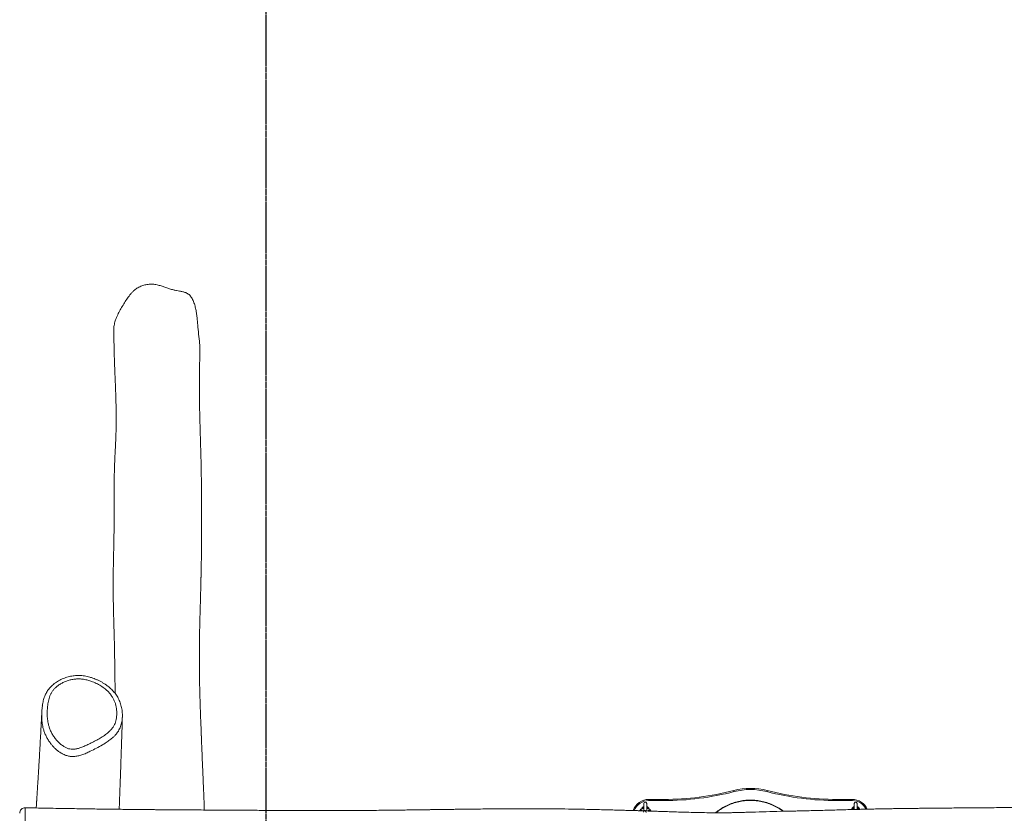
# Model space of a CAD drawing. Units: millimetres. Extents: x -3557 to 3993, y -3983 to 4267.
# Drawn here: x -3557 to -1778, y 217 to 1650 of the extents above; entities that cross this region are included whole.
import ezdxf

# ---------------------------------------------------------------- set-up
doc = ezdxf.new("R2010")
doc.units = ezdxf.units.MM
doc.linetypes.add('HIDDEN', pattern=[1.905, 1.27, -0.635])
doc.layers.add('OPVANGZONE', color=7, linetype='HIDDEN')

msp = doc.modelspace()

# ---------------------------------------------------------------- linework, layer by layer
at = {"color": 7, "linetype": 'Continuous', "lineweight": 18}
for p, q in [((-2429.2, 234.3), (-2429.2, 221.3)), ((-2424.2, 221), (-2424.2, 234.3)), ((-2420.3, 239.8), (-2420.3, 241.8)), ((-2420.3, 241.8), (-2392.9, 241.8)), ((-2392.9, 239.8), (-2420.3, 239.8)), ((-2392.9, 239.8), (-2392.9, 241.8)), ((-2080.5, 239.8), (-2080.5, 241.8)), ((-2080.5, 241.8), (-2053, 241.8)), ((-2053, 239.8), (-2080.5, 239.8)), ((-2053, 239.8), (-2053, 241.8)), ((-2049.2, 234.3), (-2049.2, 223.7)), ((-2044.2, 223.8), (-2044.2, 234.3)), ((-3546.5, 226.8), (-3546.5, 226.8))]:
    msp.add_line(p, q, dxfattribs=at)
at = {"color": 7, "linetype": 'Continuous', "lineweight": 18, "flags": 128}
for points in [[(-2266.4, 256), (-2266.5, 256.4), (-2266.6, 256.8), (-2266.7, 257.1), (-2266.8, 257.4), (-2266.8, 257.6), (-2266.9, 257.8), (-2266.9, 257.9), (-2266.9, 258)], [(-2206.9, 256), (-2206.9, 256.4), (-2206.8, 256.8), (-2206.7, 257.1), (-2206.6, 257.4), (-2206.5, 257.6), (-2206.5, 257.8), (-2206.5, 257.9), (-2206.4, 258)]]:
    msp.add_lwpolyline(points, dxfattribs=at)
at = {"color": 7, "linetype": 'Continuous', "lineweight": 18}
for centre, radius, start, end in [((-2392.9, 741.8), 500, 270, 284.5926), ((-2392.9, 741.8), 502, 270, 284.5926), ((-2236.7, 141.8), 120, 75.4074, 104.5926), ((-2236.7, 141.8), 118, 75.4074, 104.5926), ((-2080.5, 741.8), 502, 255.4074, 270), ((-2080.5, 741.8), 500, 255.4074, 270), ((-2420.3, 211.8), 30, 90, 160.6753), ((-2426.7, 234.3), 2.5, 0, 180), ((-2053, 211.8), 30, 24.5258, 90), ((-2046.7, 234.3), 2.5, 0, 180), ((-3546.7, 216.8), 10, 88.803, 180.0042), ((-2426.7, 221.8), 7.5, 108.7976, 159.2989), ((-2426.7, 221.8), 7, 110.9248, 154.931), ((-2426.7, 221.8), 7.5, 21.3005, 71.2024), ((-2426.7, 221.8), 7, 26.2417, 69.0752), ((-2046.7, 221.8), 7.5, 108.7976, 159.4177), ((-2046.7, 221.8), 7, 110.9248, 154.7749), ((-2046.7, 221.8), 7.5, 21.3129, 71.2024), ((-2046.7, 221.8), 7, 25.9459, 69.0752)]:
    msp.add_arc(centre, radius, start, end, dxfattribs=at)
at = {"color": 8, "linetype": 'Continuous', "lineweight": 18}
for centre, radius, start, end in [((-2420.3, 211.8), 28, 90, 159.3888), ((-2053, 211.8), 28, 26.3328, 90), ((-2434.4, 220), 2.59, 28.6442, 148.1686), ((-2427.7, 218.5), 2.51, 358.8996, 171.0827), ((-2419.4, 220), 2.55, 15.9642, 160.6304)]:
    msp.add_arc(centre, radius, start, end, dxfattribs=at)
at = {"color": 7, "linetype": 'Continuous', "lineweight": 18}
for points, knots in [([(-3382.7, 1110.4), (-3381.4, 1113.4), (-3378.8, 1119.5), (-3373.9, 1128.2), (-3368.8, 1136.8), (-3363.6, 1145.2), (-3358.8, 1151.9), (-3354.6, 1156.9), (-3350.4, 1161), (-3346, 1164.5), (-3341.5, 1167.1), (-3336.8, 1169.4), (-3330.6, 1171.4), (-3324.1, 1172.4), (-3318.7, 1172.6), (-3314.6, 1172.4), (-3310.5, 1171.8), (-3305.4, 1170.7), (-3299.5, 1168.9), (-3292.7, 1166.6), (-3286, 1164.2), (-3279.6, 1162.3), (-3273.5, 1161), (-3267.8, 1160.1), (-3262.2, 1159.1), (-3257.4, 1157.7), (-3253.6, 1155.8), (-3250.7, 1153.8), (-3248.3, 1151.2), (-3246.2, 1148.1), (-3244.3, 1144.7), (-3242.1, 1139.7), (-3239.8, 1133.1), (-3238, 1124.8), (-3236.7, 1116.4), (-3235.9, 1107.9), (-3235, 1096.5), (-3233.5, 1082.3), (-3232, 1068.5), (-3231.1, 1058.2), (-3231.2, 1053.7), (-3231.2, 1051.7)], [0, 0, 0, 0, 0.036524, 0.073091, 0.11003, 0.146959, 0.182789, 0.200951, 0.219107, 0.24754, 0.262185, 0.276831, 0.305272, 0.334449, 0.349451, 0.364451, 0.379887, 0.395329, 0.42174, 0.44817, 0.474599, 0.501011, 0.522103, 0.543212, 0.564342, 0.585398, 0.598176, 0.6113, 0.624094, 0.637181, 0.652198, 0.667226, 0.697889, 0.729224, 0.760627, 0.792107, 0.823547, 0.88665, 0.949758, 0.977985, 1, 1, 1, 1]), ([(-3386.6, 1090.6), (-3386.6, 1091.7), (-3386.6, 1094.3), (-3386.1, 1098.2), (-3385.1, 1103.7), (-3383.6, 1107.7), (-3382.7, 1110.4)], [0, 0, 0, 0, 0.169907, 0.374832, 0.579783, 1, 1, 1, 1]), ([(-3386.7, 1090.6), (-3386.7, 1090.3), (-3386.6, 1088.1), (-3386.6, 1083.9), (-3386.5, 1077.9), (-3386.5, 1071.5), (-3386.3, 1065), (-3386.2, 1058.6), (-3386.1, 1052.5), (-3385.9, 1046.7), (-3385.8, 1041.6), (-3385.6, 1037), (-3385.5, 1032.9), (-3385.3, 1029.1), (-3385.2, 1025.4), (-3385.1, 1022), (-3384.9, 1018.5), (-3384.8, 1014.9), (-3384.6, 1010.9), (-3384.5, 1006.6), (-3384.3, 1002.2), (-3384.1, 997.5), (-3383.9, 992.4), (-3383.7, 987), (-3383.5, 981.6), (-3383.3, 976.4), (-3383.2, 971.9), (-3383, 968.3), (-3382.9, 965.4), (-3382.9, 962.5), (-3382.8, 959.4), (-3382.7, 956), (-3382.6, 951.9), (-3382.5, 947.2), (-3382.4, 942.1), (-3382.3, 937.3), (-3382.3, 932.7), (-3382.3, 928.3), (-3382.3, 924), (-3382.3, 920.4), (-3382.4, 917.5), (-3382.4, 915.2), (-3382.5, 912.9), (-3382.5, 910.4), (-3382.6, 907.9), (-3382.7, 905.4), (-3382.8, 902.8), (-3382.8, 900.3), (-3382.9, 898.1), (-3383, 896), (-3383.1, 893.8), (-3383.2, 891.4), (-3383.3, 888.8), (-3383.5, 886.2), (-3383.6, 883.7), (-3383.7, 881.1), (-3383.8, 878.1), (-3384, 874.7), (-3384.2, 871.2), (-3384.4, 867.4), (-3384.6, 863.3), (-3384.8, 858.8), (-3385, 854), (-3385.2, 849), (-3385.3, 843.7), (-3385.5, 838.2), (-3385.7, 832.6), (-3385.8, 827.1), (-3385.9, 821.9), (-3386, 817.3), (-3386, 813), (-3386.1, 809.1), (-3386.1, 805.3), (-3386.1, 801.4), (-3386.2, 797.4), (-3386.2, 794.3), (-3386.2, 791.8), (-3386.2, 789.8), (-3386.2, 787.5), (-3386.2, 784.8), (-3386.2, 781.7), (-3386.2, 778.1), (-3386.2, 774.5), (-3386.2, 771.1), (-3386.2, 768.2), (-3386.2, 765.4), (-3386.2, 762.5), (-3386.2, 759.4), (-3386.2, 756), (-3386.2, 752.5), (-3386.2, 748.9), (-3386.2, 745.4), (-3386.2, 741.6), (-3386.2, 737.7), (-3386.2, 733.8), (-3386.3, 730.1), (-3386.3, 726.4), (-3386.3, 722.9), (-3386.4, 719.4), (-3386.4, 715.8), (-3386.5, 712.4), (-3386.5, 709.3), (-3386.6, 706.6), (-3386.6, 704.1), (-3386.6, 702), (-3386.7, 700), (-3386.7, 697.8), (-3386.8, 694.9), (-3386.9, 691.3), (-3387, 687.2), (-3387, 683.2), (-3387.1, 679.4), (-3387.2, 675.8), (-3387.3, 672.9), (-3387.3, 670.6), (-3387.4, 668.7), (-3387.4, 666.7), (-3387.5, 664.4), (-3387.5, 661.9), (-3387.6, 659), (-3387.6, 656), (-3387.7, 653), (-3387.7, 650.2), (-3387.7, 647.9), (-3387.7, 645.9), (-3387.8, 644.1), (-3387.8, 642.2), (-3387.8, 639.9), (-3387.8, 637.1), (-3387.8, 633.9), (-3387.8, 630.6), (-3387.8, 626.9), (-3387.8, 623.1), (-3387.8, 619.3), (-3387.8, 615.5), (-3387.7, 611.8), (-3387.7, 608.3), (-3387.6, 604.6), (-3387.6, 600.8), (-3387.5, 596.8), (-3387.4, 593.1), (-3387.4, 589.5), (-3387.3, 585.9), (-3387.2, 582.1), (-3387.1, 578.1), (-3387, 574.1), (-3386.9, 570.2), (-3386.8, 566.7), (-3386.7, 563.4), (-3386.6, 560.1), (-3386.5, 556.6), (-3386.4, 552.8), (-3386.3, 549.1), (-3386.2, 545.5), (-3386.1, 542.4), (-3386, 539.4), (-3386, 536.8), (-3385.9, 534.6), (-3385.9, 532.4), (-3385.8, 530.1), (-3385.7, 527.6), (-3385.7, 524.8), (-3385.6, 522), (-3385.6, 519.3), (-3385.5, 516.4), (-3385.4, 513.3), (-3385.4, 509.9), (-3385.3, 506.8), (-3385.2, 503.9), (-3385.2, 501.1), (-3385.2, 498.3), (-3385.1, 495.2), (-3385, 491.5), (-3385, 487.1), (-3384.9, 482.1), (-3384.8, 476.9), (-3384.8, 471.8), (-3384.7, 467.5), (-3384.7, 464), (-3384.6, 461.4), (-3384.6, 459.1), (-3384.6, 457), (-3384.6, 454.7), (-3384.5, 452.1), (-3384.5, 449.3), (-3384.5, 446.4), (-3384.4, 443.4), (-3384.4, 440.5), (-3384.3, 437.4), (-3384.3, 435), (-3384.3, 433.6), (-3384.3, 433.2)], [0, 0, 0, 0, 0.001257, 0.010226, 0.019631, 0.029308, 0.039497, 0.049128, 0.058201, 0.066716, 0.074673, 0.080877, 0.086717, 0.092264, 0.097526, 0.102502, 0.107372, 0.112567, 0.118427, 0.124894, 0.131391, 0.137771, 0.145721, 0.1536, 0.161491, 0.169293, 0.176672, 0.18123, 0.185491, 0.189671, 0.194373, 0.199628, 0.205076, 0.21335, 0.221514, 0.229183, 0.236545, 0.24469, 0.251183, 0.259193, 0.26315, 0.267096, 0.271418, 0.275916, 0.280534, 0.285237, 0.290077, 0.294678, 0.298899, 0.302661, 0.3063, 0.310554, 0.315397, 0.320089, 0.324349, 0.328227, 0.33385, 0.339344, 0.345044, 0.35104, 0.357433, 0.364227, 0.37152, 0.379451, 0.387098, 0.395258, 0.403906, 0.412288, 0.420046, 0.427059, 0.433471, 0.439282, 0.444492, 0.450807, 0.456697, 0.462163, 0.46468, 0.467615, 0.471023, 0.474905, 0.47915, 0.484954, 0.490261, 0.495117, 0.499635, 0.503177, 0.507201, 0.511722, 0.516522, 0.521826, 0.526637, 0.531444, 0.53673, 0.542275, 0.547584, 0.552646, 0.557559, 0.562351, 0.567026, 0.571645, 0.576732, 0.580488, 0.584286, 0.587614, 0.590453, 0.592914, 0.595771, 0.599174, 0.604839, 0.610498, 0.616089, 0.621444, 0.626539, 0.631067, 0.633695, 0.636146, 0.638989, 0.642273, 0.645999, 0.650167, 0.654561, 0.659163, 0.663151, 0.666524, 0.669281, 0.67162, 0.674281, 0.677918, 0.682099, 0.686822, 0.692089, 0.697448, 0.703273, 0.709197, 0.714883, 0.720332, 0.725543, 0.730516, 0.736966, 0.742967, 0.748518, 0.753809, 0.759433, 0.765307, 0.771432, 0.77778, 0.78382, 0.789343, 0.794369, 0.799462, 0.805056, 0.811101, 0.817507, 0.822793, 0.827996, 0.832711, 0.836936, 0.840446, 0.843807, 0.847429, 0.851593, 0.856177, 0.860704, 0.865125, 0.869445, 0.87502, 0.880494, 0.885574, 0.890103, 0.894532, 0.899043, 0.903823, 0.909176, 0.916644, 0.924577, 0.932862, 0.940879, 0.948482, 0.952978, 0.956998, 0.960498, 0.963588, 0.967026, 0.97096, 0.97538, 0.980071, 0.984428, 0.988919, 0.993547, 0.998311, 1, 1, 1, 1]), ([(-3223.1, 222.7), (-3223.2, 225), (-3223.4, 230.5), (-3223.7, 239.2), (-3224.2, 249.2), (-3224.5, 258.2), (-3224.9, 266.1), (-3225.1, 272.8), (-3225.4, 279.4), (-3225.7, 285.7), (-3225.9, 292.2), (-3226.2, 298.9), (-3226.5, 305.7), (-3226.8, 312), (-3227, 318), (-3227.2, 323.5), (-3227.4, 328.6), (-3227.6, 333.2), (-3227.8, 337.4), (-3228, 341.3), (-3228.1, 344.7), (-3228.2, 347.7), (-3228.3, 350.3), (-3228.4, 352.5), (-3228.5, 354.1), (-3228.5, 355.1), (-3228.5, 355.8), (-3228.6, 356.5), (-3228.6, 357.4), (-3228.7, 358.7), (-3228.7, 360.3), (-3228.8, 362.2), (-3228.9, 364.4), (-3229, 367), (-3229.1, 369.7), (-3229.2, 373.4), (-3229.4, 377.9), (-3229.6, 383.1), (-3229.8, 388.1), (-3230, 393.2), (-3230.1, 398.1), (-3230.3, 402.9), (-3230.5, 407.6), (-3230.6, 411.8), (-3230.7, 415.5), (-3230.8, 418.7), (-3230.9, 421.6), (-3231, 424.1), (-3231.1, 426.2), (-3231.1, 428.1), (-3231.2, 430.2), (-3231.2, 432.9), (-3231.3, 436.3), (-3231.4, 440.5), (-3231.6, 444.9), (-3231.7, 449.6), (-3231.8, 454.4), (-3231.9, 459.4), (-3231.9, 464.5), (-3232, 469.6), (-3232.1, 474.5), (-3232.1, 479.2), (-3232.2, 483.5), (-3232.2, 487.7), (-3232.2, 491.7), (-3232.2, 495.8), (-3232.2, 500), (-3232.2, 504.6), (-3232.2, 509), (-3232.1, 513), (-3232.1, 516.4), (-3232.1, 519.4), (-3232.1, 522.2), (-3232, 524.9), (-3232, 527.6), (-3231.9, 530.4), (-3231.9, 533.4), (-3231.8, 536.6), (-3231.8, 539.9), (-3231.7, 543.4), (-3231.6, 547), (-3231.6, 551), (-3231.5, 555.1), (-3231.4, 559.5), (-3231.3, 563.9), (-3231.1, 568.4), (-3231, 573.1), (-3230.9, 578.2), (-3230.7, 583.5), (-3230.6, 588.6), (-3230.5, 593.5), (-3230.3, 598.1), (-3230.2, 602.4), (-3230.1, 606.5), (-3230, 610.5), (-3229.9, 614), (-3229.8, 617.1), (-3229.7, 619.8), (-3229.7, 622.9), (-3229.6, 625.8), (-3229.5, 628.4), (-3229.5, 630.6), (-3229.4, 632.8), (-3229.3, 635.2), (-3229.3, 637.4), (-3229.2, 639.6), (-3229.2, 641.5), (-3229.2, 643.1), (-3229.1, 644.3), (-3229.1, 645.4), (-3229.1, 646.6), (-3229.1, 648.2), (-3229, 650.1), (-3229, 652.6), (-3228.9, 655.7), (-3228.8, 659.5), (-3228.7, 663.6), (-3228.7, 667.7), (-3228.6, 672.1), (-3228.5, 676.4), (-3228.5, 680.7), (-3228.4, 684.2), (-3228.4, 687), (-3228.4, 689.1), (-3228.3, 691.1), (-3228.3, 693), (-3228.3, 695.1), (-3228.3, 697.2), (-3228.2, 700.1), (-3228.2, 703.6), (-3228.2, 707.8), (-3228.1, 712.5), (-3228.1, 717.5), (-3228.1, 722.8), (-3228.1, 728.5), (-3228, 734.5), (-3228, 746.7), (-3228, 764.8), (-3228.1, 783.1), (-3228.2, 795.5), (-3228.3, 802.5), (-3228.4, 809.4), (-3228.5, 816.2), (-3228.6, 822.4), (-3228.6, 827.9), (-3228.7, 832.8), (-3228.8, 837.3), (-3228.9, 841.3), (-3229, 844.8), (-3229, 847.9), (-3229.1, 850.7), (-3229.1, 853.2), (-3229.2, 856), (-3229.3, 859.1), (-3229.4, 862.8), (-3229.5, 866.8), (-3229.6, 871.1), (-3229.7, 875.7), (-3229.9, 880.5), (-3230, 885.7), (-3230.2, 891.1), (-3230.3, 896.6), (-3230.5, 902.3), (-3230.7, 908), (-3230.9, 914.9), (-3231.1, 923), (-3231.3, 932.5), (-3231.5, 940.3), (-3231.7, 946.5), (-3231.7, 950.8), (-3231.8, 955.2), (-3231.9, 959.6), (-3232, 963.7), (-3232, 967.6), (-3232, 971.2), (-3232.1, 974.5), (-3232.1, 977.4), (-3232.1, 980), (-3232.1, 982.1), (-3232.1, 984.2), (-3232.1, 986.1), (-3232.1, 988.2), (-3232.1, 990.4), (-3232.1, 992.8), (-3232.1, 995.2), (-3232.1, 997.7), (-3232.1, 1000.3), (-3232, 1003.2), (-3232, 1006.4), (-3232, 1010), (-3231.9, 1013.9), (-3231.9, 1018.3), (-3231.8, 1023), (-3231.7, 1028.6), (-3231.5, 1035), (-3231.4, 1042.4), (-3231.2, 1048), (-3231.1, 1051.2), (-3231.1, 1051.7)], [0, 0, 0, 0, 0.008003, 0.019109, 0.030751, 0.042928, 0.050856, 0.058917, 0.066722, 0.07422, 0.081409, 0.090132, 0.098354, 0.106075, 0.113295, 0.120014, 0.126233, 0.13195, 0.137167, 0.141883, 0.146097, 0.149811, 0.153024, 0.155737, 0.157948, 0.158888, 0.159697, 0.160406, 0.161444, 0.162943, 0.164902, 0.167171, 0.16985, 0.172939, 0.176414, 0.179964, 0.186323, 0.192606, 0.198812, 0.204942, 0.210996, 0.216973, 0.222812, 0.228219, 0.232587, 0.236589, 0.240225, 0.243496, 0.24581, 0.248089, 0.250632, 0.253443, 0.258212, 0.263431, 0.268988, 0.274884, 0.281093, 0.287189, 0.294038, 0.300524, 0.30674, 0.31301, 0.318336, 0.32369, 0.328963, 0.334146, 0.339453, 0.34532, 0.351719, 0.356519, 0.360857, 0.364732, 0.368254, 0.371722, 0.375152, 0.378546, 0.382543, 0.386633, 0.390814, 0.395092, 0.399691, 0.40472, 0.409856, 0.415366, 0.420926, 0.426362, 0.431673, 0.438246, 0.444586, 0.450692, 0.456515, 0.461891, 0.466725, 0.471359, 0.475973, 0.480568, 0.483204, 0.486244, 0.489732, 0.493668, 0.495908, 0.498271, 0.500757, 0.503366, 0.505923, 0.508143, 0.510359, 0.512085, 0.513321, 0.514304, 0.515468, 0.517281, 0.519423, 0.521893, 0.525403, 0.529416, 0.533927, 0.538449, 0.542646, 0.547648, 0.552092, 0.555977, 0.558572, 0.56084, 0.562796, 0.564774, 0.566904, 0.569184, 0.571617, 0.575721, 0.580195, 0.585039, 0.590253, 0.595837, 0.601791, 0.608111, 0.61455, 0.639989, 0.664909, 0.672633, 0.680305, 0.687926, 0.695495, 0.702831, 0.708996, 0.71469, 0.719914, 0.724667, 0.728949, 0.732697, 0.735992, 0.738923, 0.742073, 0.746242, 0.750868, 0.755951, 0.761491, 0.767487, 0.773941, 0.780852, 0.788221, 0.795879, 0.803701, 0.811686, 0.819835, 0.832968, 0.846503, 0.860439, 0.86652, 0.872675, 0.878902, 0.885148, 0.891029, 0.896376, 0.901297, 0.905793, 0.909863, 0.913138, 0.916074, 0.918672, 0.921196, 0.92391, 0.926815, 0.929911, 0.933197, 0.936303, 0.939562, 0.943125, 0.947128, 0.951571, 0.956361, 0.961576, 0.967215, 0.973279, 0.981052, 0.989427, 0.998406, 1, 1, 1, 1]), ([(-3371.2, 391.5), (-3371.2, 391.5), (-3371.1, 393), (-3371.2, 396.1), (-3371.5, 400.7), (-3372.2, 405.4), (-3373.1, 409.9), (-3374.4, 414.4), (-3375.9, 418.6), (-3377.6, 422.6), (-3379.6, 426.4), (-3381.9, 430.1), (-3384.5, 433.6), (-3387.3, 437), (-3390.4, 440.3), (-3393.8, 443.5), (-3397.5, 446.5), (-3401.5, 449.4), (-3405.7, 452.1), (-3410.2, 454.7), (-3415, 457.1), (-3419.9, 459.2), (-3424.8, 461.1), (-3429.7, 462.7), (-3434.8, 464), (-3439.7, 464.9), (-3444.5, 465.5), (-3449.1, 465.8), (-3453.5, 465.7), (-3458, 465.4), (-3462.5, 464.8), (-3466.9, 463.9), (-3471.3, 462.7), (-3475.7, 461.2), (-3480, 459.5), (-3484.2, 457.4), (-3488.4, 455.1), (-3492.3, 452.5), (-3495.9, 449.7), (-3499.1, 446.9), (-3501.8, 444.1), (-3504.2, 441.3), (-3506.3, 438.3), (-3508.3, 435.1), (-3510, 431.7), (-3511.6, 428.1), (-3512.9, 424.2), (-3514.1, 420.1), (-3514.9, 415.8), (-3515.5, 412.5), (-3515.7, 410.7), (-3515.8, 410.3)], [0, 0, 0, 0, 0.000434, 0.021768, 0.044261, 0.066873, 0.089296, 0.111476, 0.133378, 0.152784, 0.173675, 0.193703, 0.214113, 0.234924, 0.256153, 0.277801, 0.299678, 0.322271, 0.345821, 0.369772, 0.394285, 0.419551, 0.442351, 0.466631, 0.490153, 0.51299, 0.535257, 0.554717, 0.575679, 0.595682, 0.615926, 0.636421, 0.657171, 0.678171, 0.699301, 0.72101, 0.743022, 0.764577, 0.78563, 0.806179, 0.823908, 0.840413, 0.857551, 0.875115, 0.893226, 0.911994, 0.931521, 0.951889, 0.972726, 0.994684, 1, 1, 1, 1]), ([(-3504.8, 377.5), (-3504.3, 375.7), (-3503.3, 371.7), (-3500.9, 365.6), (-3497.6, 359.3), (-3494.4, 354.5), (-3491.1, 350.1), (-3487.8, 346.3), (-3483.4, 342), (-3478.6, 338.4), (-3473.6, 335.5), (-3468.8, 333.5), (-3464, 332.5), (-3459.1, 332.3), (-3453.6, 333.1), (-3447.3, 334.9), (-3440.7, 337.5), (-3433.3, 341), (-3425.5, 344.8), (-3417.3, 349.1), (-3409.3, 353.7), (-3401.7, 358.8), (-3395.6, 363.7), (-3391.1, 368.4), (-3387.9, 372.5), (-3385.3, 376.9), (-3383.5, 381.6), (-3382.2, 386.5), (-3381.4, 391.8), (-3381.1, 397.5), (-3381.4, 403.6), (-3382.4, 409.5), (-3383.8, 415), (-3385.8, 420.2), (-3388.3, 425.5), (-3391.7, 430.6), (-3395.8, 435.5), (-3401.2, 440.6), (-3408, 445.7), (-3416.2, 450.5), (-3424.2, 454.2), (-3432, 456.8), (-3439.3, 458.6), (-3446.6, 459.5), (-3453.8, 459.6), (-3460.7, 458.9), (-3467.4, 457.3), (-3474, 455.1), (-3480.1, 452.2), (-3485.5, 448.9), (-3490.1, 445.4), (-3494, 441.8), (-3497.3, 437.8), (-3500, 433.5), (-3502.1, 428.9), (-3504.2, 422.6), (-3505.8, 414.7), (-3506.9, 405.2), (-3507.1, 395.8), (-3506.6, 386.5), (-3505.4, 380.5), (-3504.8, 377.5)], [0, 0, 0, 0, 0.0142368, 0.0325069, 0.0508239, 0.0690985, 0.077085, 0.0925113, 0.1079647, 0.1233601, 0.137189, 0.1509869, 0.1616235, 0.1722599, 0.1868995, 0.2015827, 0.2202241, 0.2388831, 0.2617133, 0.2846365, 0.3075043, 0.3302486, 0.3529282, 0.3661198, 0.3793459, 0.3925068, 0.4055539, 0.4186519, 0.4317244, 0.4477441, 0.4638054, 0.4798313, 0.494233, 0.5086618, 0.5230503, 0.5392697, 0.5555494, 0.5717876, 0.5952365, 0.6187841, 0.6422676, 0.6605348, 0.6788445, 0.6970863, 0.7138935, 0.7307713, 0.747584, 0.7643899, 0.7812493, 0.7980544, 0.8112282, 0.8244311, 0.8375777, 0.8506649, 0.8638111, 0.8769301, 0.9018821, 0.9269089, 0.9519093, 0.9759625, 1, 1, 1, 1]), ([(-3516.8, 389), (-3516.8, 390), (-3517.1, 393.5), (-3516.8, 399.6), (-3516.4, 405.7), (-3515.9, 409.2), (-3515.7, 410.1)], [0, 0, 0, 0, 0.132997, 0.49684, 0.860752, 1, 1, 1, 1]), ([(-3516.8, 398.6), (-3516.9, 396.5), (-3517.1, 392.4), (-3517.4, 386.5), (-3517.7, 381.1), (-3517.9, 376.4), (-3518.1, 372.5), (-3518.3, 369.2), (-3518.5, 366.2), (-3518.6, 363.2), (-3518.8, 359.3), (-3519.1, 354.5), (-3519.4, 348.8), (-3519.7, 343.7), (-3520, 338.3), (-3520.3, 332.5), (-3520.7, 326.3), (-3521, 320.2), (-3521.4, 314.2), (-3521.7, 307.7), (-3522.2, 300.7), (-3522.6, 293), (-3523.1, 285.2), (-3523.6, 277.3), (-3524, 270.4), (-3524.4, 264.4), (-3524.7, 259.4), (-3525, 254.8), (-3525.2, 251.3), (-3525.4, 248.7), (-3525.5, 247), (-3525.6, 245.3), (-3525.7, 243.7), (-3525.8, 242.1), (-3525.9, 240.6), (-3525.9, 240.1), (-3525.9, 240.5), (-3525.9, 240.5), (-3526, 239.4), (-3526.1, 237.8), (-3526.2, 235.8), (-3526.4, 233.1), (-3526.6, 230), (-3526.8, 227.6), (-3526.8, 226.4)], [0, 0, 0, 0, 0.032978, 0.064554, 0.093452, 0.119672, 0.138395, 0.155464, 0.171486, 0.18705, 0.202156, 0.234225, 0.264012, 0.291519, 0.316743, 0.350232, 0.383263, 0.41591, 0.448173, 0.480895, 0.520228, 0.561706, 0.604262, 0.647702, 0.692184, 0.720558, 0.749329, 0.776569, 0.801257, 0.812772, 0.823637, 0.834517, 0.846391, 0.859277, 0.87292, 0.886621, 0.899297, 0.910784, 0.921058, 0.932433, 0.945212, 0.957815, 0.979034, 1, 1, 1, 1]), ([(-3376.9, 224), (-3376.9, 224.2), (-3376.9, 225.9), (-3376.7, 229), (-3376.5, 234.7), (-3376.3, 241.9), (-3376, 248.8), (-3375.8, 254.1), (-3375.7, 257.6), (-3375.6, 261), (-3375.5, 263.7), (-3375.4, 265.9), (-3375.3, 267.5), (-3375.3, 268.9), (-3375.2, 270), (-3375.2, 271.4), (-3375.1, 273.2), (-3375, 275.6), (-3374.9, 278.5), (-3374.8, 281.8), (-3374.7, 285.2), (-3374.6, 288.5), (-3374.4, 291.7), (-3374.3, 294.8), (-3374.2, 297.7), (-3374.1, 301.1), (-3374, 305), (-3373.8, 309.4), (-3373.7, 314.2), (-3373.5, 319.4), (-3373.3, 325.2), (-3373.1, 331.2), (-3372.9, 337.5), (-3372.7, 344.2), (-3372.5, 349.8), (-3372.3, 354.2), (-3372.2, 357.4), (-3372.1, 360.7), (-3372, 363.9), (-3371.9, 367), (-3371.8, 369.8), (-3371.8, 372.1), (-3371.7, 373.8), (-3371.7, 375), (-3371.7, 375.9), (-3371.6, 376.7), (-3371.6, 377.6), (-3371.6, 379.1), (-3371.5, 381.1), (-3371.4, 383.7), (-3371.4, 386.8), (-3371.3, 389.5), (-3371.2, 391.1), (-3371.2, 391.6)], [0, 0, 0, 0, 0.003796, 0.029361, 0.055712, 0.105525, 0.157924, 0.179217, 0.200909, 0.221255, 0.238627, 0.250381, 0.260231, 0.268177, 0.274307, 0.281052, 0.292481, 0.306855, 0.324173, 0.343873, 0.364938, 0.385055, 0.404194, 0.422353, 0.439534, 0.455737, 0.483252, 0.509767, 0.53558, 0.568937, 0.603449, 0.63939, 0.676976, 0.716312, 0.758026, 0.776663, 0.795756, 0.815306, 0.835311, 0.85437, 0.870855, 0.884762, 0.894816, 0.902896, 0.906215, 0.910386, 0.916226, 0.923733, 0.936338, 0.951909, 0.970444, 0.991946, 1, 1, 1, 1]), ([(433.4, 222), (426.3, 222), (412.2, 222.1), (391.7, 222.2), (372.1, 222.3), (353.8, 222.3), (336.7, 222.4), (321.3, 222.5), (307.4, 222.6), (295, 222.7), (283.7, 222.8), (273.4, 222.9), (264.2, 222.9), (256.3, 223), (249.8, 223.1), (244.4, 223.1), (239.7, 223.2), (235.8, 223.2), (232.7, 223.2), (230.3, 223.3), (228.1, 223.3), (225.3, 223.3), (221.5, 223.4), (216.8, 223.4), (211, 223.5), (202.5, 223.6), (191.5, 223.7), (178.5, 223.9), (165.2, 224.1), (151.9, 224.3), (138.4, 224.5), (124.8, 224.7), (102.9, 225), (72.7, 225.5), (28.7, 226.2), (-5.5, 226.7), (-29.8, 227.1), (-38.5, 227.2), (-47.1, 227.3), (-55.2, 227.5), (-62.9, 227.6), (-69.7, 227.7), (-75.6, 227.8), (-80.4, 227.8), (-84, 227.9), (-86.7, 227.9), (-89.3, 228), (-92.2, 228), (-97.3, 228.1), (-104.7, 228.2), (-114.4, 228.3), (-125.2, 228.5), (-137.1, 228.6), (-149.9, 228.8), (-163.8, 229), (-178.7, 229.1), (-194.6, 229.3), (-211.6, 229.5), (-229.4, 229.7), (-247.9, 229.9), (-273.1, 230.2), (-305.1, 230.5), (-342.6, 230.8), (-379.7, 231), (-416.2, 231.2), (-453.5, 231.3), (-491.6, 231.4), (-530.6, 231.4), (-570.4, 231.4), (-610.9, 231.2), (-644.5, 231.1), (-670.7, 230.9), (-689, 230.7), (-706.5, 230.6), (-723.2, 230.4), (-739, 230.2), (-753.9, 230), (-769.1, 229.8), (-784.4, 229.6), (-799.7, 229.4), (-813.6, 229.2), (-826, 229), (-836.5, 228.8), (-845.1, 228.7), (-852, 228.5), (-858, 228.4), (-863.2, 228.3), (-867.3, 228.3), (-870.6, 228.2), (-873.3, 228.1), (-876.3, 228.1), (-879.9, 228), (-884.5, 227.9), (-890.2, 227.8), (-896.8, 227.7), (-904.6, 227.5), (-913.6, 227.3), (-923.4, 227.1), (-933.5, 226.8), (-943.6, 226.6), (-953.6, 226.4), (-972.5, 225.9), (-1000, 225.2), (-1028.7, 224.4), (-1049.5, 223.8), (-1062.6, 223.4), (-1075.1, 222.9), (-1086.2, 222.4), (-1096, 222), (-1104.6, 221.7), (-1112.7, 221.7), (-1120.8, 221.8), (-1129.4, 221.9), (-1138.5, 221.9), (-1148, 221.9), (-1158, 222), (-1170.7, 222), (-1185.4, 222.1), (-1201.8, 222.3), (-1217.4, 222.4), (-1229.6, 222.5), (-1238.3, 222.6), (-1243.4, 222.7), (-1247.4, 222.8), (-1250.6, 222.8), (-1253.7, 222.8), (-1257.3, 222.9), (-1262.1, 223), (-1268, 223), (-1275.3, 223.1), (-1283.7, 223.3), (-1293.1, 223.4), (-1303, 223.5), (-1317.3, 223.8), (-1335.6, 224.1), (-1358.5, 224.4), (-1381.3, 224.8), (-1403.9, 225.2), (-1425.8, 225.5), (-1451.6, 225.9), (-1481.9, 226.3), (-1511.9, 226.6), (-1537.4, 226.8), (-1558.3, 227), (-1579.7, 227.1), (-1601.8, 227.2), (-1624.8, 227.3), (-1648.7, 227.3), (-1673.6, 227.3), (-1700.9, 227.3), (-1730.8, 227.2), (-1763.4, 227.1), (-1791, 227), (-1813.3, 226.8), (-1829.9, 226.7), (-1846.2, 226.6), (-1861.6, 226.5), (-1875.5, 226.3), (-1887.7, 226.2), (-1898.5, 226.1), (-1908.1, 226), (-1916.8, 225.9), (-1924.3, 225.8), (-1930.8, 225.8), (-1935.9, 225.7), (-1939.9, 225.7), (-1942.7, 225.6), (-1944.9, 225.6), (-1947, 225.6), (-1949.3, 225.5), (-1952.6, 225.5), (-1956.9, 225.4), (-1962.3, 225.4), (-1968.9, 225.3), (-1976.7, 225.2), (-1985.3, 225), (-1994.9, 224.9), (-2005.5, 224.7), (-2016.7, 224.5), (-2028.2, 224.2), (-2041.5, 223.9), (-2056.3, 223.5), (-2072.5, 223), (-2087.8, 222.6), (-2102.6, 222.2), (-2116.8, 221.9), (-2130.4, 221.5), (-2143, 221.2), (-2154.7, 220.9), (-2165.7, 220.7), (-2181.3, 220.4), (-2202, 219.8), (-2222, 219.3), (-2236.5, 218.8), (-2245.2, 218.6), (-2254, 218.3), (-2262.6, 218.1), (-2270.6, 217.9), (-2276.4, 217.8), (-2280.4, 217.7), (-2282.7, 217.6), (-2284.8, 217.6), (-2286.9, 217.5), (-2288.8, 217.5), (-2290.7, 217.5), (-2292, 217.5), (-2293, 217.5), (-2293.8, 217.5), (-2294.5, 217.5), (-2295.1, 217.6), (-2296.5, 217.6), (-2298.3, 217.6), (-2300.7, 217.7), (-2303.5, 217.7), (-2311.3, 217.8), (-2323.6, 218), (-2339.9, 218.4), (-2355.3, 218.8), (-2369.9, 219.2), (-2382.6, 219.6), (-2393.6, 220), (-2402.8, 220.3), (-2410.9, 220.5), (-2418, 220.8), (-2423.6, 220.9), (-2427.9, 221.1), (-2431, 221.2), (-2433.6, 221.3), (-2435.7, 221.3), (-2437.6, 221.4), (-2439.8, 221.5), (-2442.9, 221.6), (-2446.8, 221.7), (-2451.5, 221.8), (-2456.5, 222), (-2461.8, 222.1), (-2469.4, 222.3), (-2479.4, 222.6), (-2492.2, 223), (-2506, 223.3), (-2520.8, 223.7), (-2536.4, 224), (-2555.7, 224.4), (-2578.9, 224.7), (-2606, 224.9), (-2634.1, 225), (-2663.2, 225), (-2693.3, 224.8), (-2717.9, 224.6), (-2736.4, 224.4), (-2748.4, 224.2), (-2759.6, 224.1), (-2769.9, 224), (-2779.3, 223.8), (-2788.1, 223.7), (-2796, 223.6), (-2803.2, 223.5), (-2809.3, 223.4), (-2814, 223.4), (-2817.3, 223.3), (-2819.6, 223.3), (-2821.5, 223.2), (-2823.2, 223.2), (-2825.2, 223.2), (-2827.8, 223.2), (-2831.2, 223.1), (-2835.3, 223.1), (-2839.8, 223), (-2846.3, 222.9), (-2855.1, 222.8), (-2867.2, 222.6), (-2881, 222.4), (-2896.3, 222.3), (-2912.1, 222.1), (-2928.3, 222), (-2944.8, 221.9), (-2961.6, 221.8), (-2975.9, 221.7), (-2987.1, 221.7), (-2995, 221.7), (-3001.9, 221.7), (-3007.7, 221.7), (-3012.5, 221.7), (-3016.2, 221.7), (-3019.1, 221.7), (-3021.6, 221.7), (-3024.3, 221.7), (-3027.5, 221.8), (-3032.2, 221.8), (-3038.6, 221.8), (-3047, 221.8), (-3056.7, 221.8), (-3067.8, 221.9), (-3080.3, 221.9), (-3093.3, 222), (-3106.8, 222), (-3120.5, 222.1), (-3135.2, 222.2), (-3149.6, 222.2), (-3163.7, 222.3), (-3177.1, 222.4), (-3190.4, 222.5), (-3205, 222.6), (-3220.3, 222.7), (-3236.1, 222.8), (-3250.6, 222.9), (-3263.6, 223), (-3275, 223.1), (-3284.7, 223.1), (-3293, 223.2), (-3300.1, 223.3), (-3306, 223.3), (-3310.8, 223.3), (-3314.4, 223.4), (-3316.8, 223.4), (-3318.3, 223.4), (-3319.7, 223.4), (-3321.6, 223.4), (-3324.3, 223.5), (-3327.8, 223.5), (-3332.3, 223.5), (-3337.9, 223.6), (-3344.5, 223.6), (-3352.2, 223.7), (-3361, 223.8), (-3370.9, 223.9), (-3381.9, 224.1), (-3393.9, 224.2), (-3407, 224.4), (-3421.2, 224.6), (-3436.7, 224.8), (-3453.6, 225.1), (-3472, 225.4), (-3491.5, 225.7), (-3512.2, 226.1), (-3530.6, 226.5), (-3542.2, 226.7), (-3546.5, 226.8)], [0, 0, 0, 0, 0.005334, 0.010548, 0.015451, 0.020041, 0.024319, 0.028285, 0.031647, 0.034746, 0.037582, 0.040157, 0.042469, 0.044519, 0.046068, 0.047424, 0.048587, 0.049558, 0.050336, 0.050921, 0.051368, 0.052051, 0.052992, 0.054189, 0.055644, 0.057356, 0.060566, 0.063856, 0.067175, 0.070523, 0.073899, 0.077305, 0.080739, 0.090326, 0.099997, 0.113843, 0.116025, 0.11821, 0.120395, 0.122488, 0.124343, 0.12613, 0.127619, 0.128809, 0.1297, 0.130297, 0.130882, 0.13162, 0.132513, 0.134695, 0.137144, 0.13985, 0.142814, 0.146036, 0.149516, 0.153253, 0.157239, 0.161482, 0.165981, 0.170656, 0.175398, 0.184906, 0.194672, 0.203608, 0.21275, 0.222096, 0.231646, 0.241401, 0.251361, 0.261525, 0.271894, 0.276613, 0.281216, 0.285603, 0.289775, 0.293732, 0.297473, 0.300999, 0.305167, 0.308988, 0.312462, 0.315589, 0.318369, 0.32031, 0.322037, 0.323549, 0.324847, 0.325955, 0.326625, 0.327292, 0.32798, 0.328881, 0.330037, 0.331448, 0.333113, 0.335034, 0.337319, 0.339848, 0.342395, 0.34492, 0.347422, 0.349901, 0.359162, 0.368095, 0.37151, 0.374791, 0.377926, 0.380929, 0.383248, 0.385501, 0.387699, 0.389887, 0.392148, 0.394457, 0.396868, 0.399393, 0.402042, 0.406357, 0.410468, 0.414374, 0.418077, 0.419617, 0.420897, 0.421905, 0.422641, 0.423336, 0.424235, 0.425339, 0.426886, 0.428713, 0.430818, 0.433202, 0.435747, 0.438253, 0.44399, 0.449489, 0.455449, 0.461102, 0.466499, 0.471908, 0.480517, 0.489259, 0.49444, 0.499666, 0.504981, 0.510514, 0.516276, 0.522266, 0.528485, 0.534932, 0.542787, 0.550956, 0.559439, 0.563547, 0.567724, 0.571896, 0.575775, 0.579332, 0.582288, 0.584977, 0.587402, 0.589561, 0.591454, 0.593083, 0.594446, 0.595314, 0.596026, 0.59658, 0.597002, 0.597536, 0.598356, 0.599457, 0.600762, 0.602465, 0.604403, 0.606575, 0.608983, 0.611625, 0.6145, 0.617418, 0.620248, 0.624517, 0.628567, 0.632401, 0.636018, 0.639682, 0.643096, 0.646259, 0.649173, 0.651873, 0.654558, 0.660952, 0.667441, 0.669626, 0.671823, 0.674031, 0.676236, 0.678257, 0.680041, 0.680652, 0.68123, 0.681775, 0.682287, 0.682766, 0.683231, 0.6838, 0.684238, 0.684752, 0.685345, 0.685987, 0.686585, 0.687169, 0.687799, 0.688513, 0.689331, 0.693649, 0.697742, 0.70161, 0.705252, 0.70867, 0.711196, 0.713509, 0.715557, 0.717338, 0.718854, 0.719773, 0.720557, 0.721205, 0.721717, 0.722114, 0.722642, 0.723375, 0.724417, 0.725611, 0.726875, 0.728209, 0.729612, 0.73255, 0.735752, 0.739218, 0.742949, 0.746885, 0.750922, 0.75747, 0.764264, 0.771307, 0.778598, 0.786137, 0.793924, 0.797051, 0.800083, 0.802893, 0.80548, 0.807845, 0.809988, 0.812033, 0.813825, 0.815362, 0.816645, 0.817321, 0.817897, 0.818373, 0.818749, 0.819182, 0.819833, 0.820701, 0.821754, 0.822886, 0.824091, 0.826666, 0.829518, 0.833172, 0.837054, 0.841025, 0.845085, 0.849234, 0.853471, 0.857721, 0.859967, 0.86195, 0.863671, 0.865128, 0.866323, 0.867271, 0.86795, 0.868484, 0.869145, 0.869963, 0.870938, 0.872678, 0.874766, 0.877201, 0.879983, 0.883113, 0.886589, 0.889778, 0.893211, 0.89689, 0.900813, 0.904067, 0.907472, 0.910871, 0.914099, 0.918414, 0.92238, 0.925996, 0.929264, 0.932182, 0.934533, 0.936594, 0.938368, 0.939853, 0.941049, 0.941957, 0.942577, 0.942836, 0.943136, 0.943613, 0.944267, 0.945127, 0.946254, 0.947651, 0.949318, 0.951254, 0.953459, 0.955935, 0.958679, 0.961694, 0.964977, 0.968531, 0.972354, 0.976648, 0.981238, 0.986123, 0.991305, 0.996783, 1, 1, 1, 1]), ([(-2429.2, 225.8), (-2429.2, 225.8), (-2429.8, 225.7), (-2430.9, 225.5), (-2432.5, 225.1), (-2433.9, 224.4), (-2435.1, 223.7), (-2435.9, 222.8), (-2436.5, 222), (-2436.6, 221.5), (-2436.6, 221.4)], [0, 0, 0, 0, 0.003517, 0.164933, 0.3292, 0.498779, 0.676669, 0.818523, 0.947048, 1, 1, 1, 1]), ([(-2425.7, 220.9), (-2425.7, 221), (-2425.8, 221.2), (-2426.3, 221.5), (-2427, 221.8), (-2427.9, 221.9), (-2428.6, 221.7), (-2429.1, 221.4), (-2429.3, 221.2), (-2429.3, 221.1)], [0, 0, 0, 0, 0.028484, 0.198539, 0.39224, 0.596177, 0.796507, 0.961513, 1, 1, 1, 1]), ([(-2416.9, 220.7), (-2416.9, 220.8), (-2416.9, 221.3), (-2417.2, 222.1), (-2417.8, 223), (-2418.5, 223.8), (-2419.6, 224.5), (-2420.8, 225.1), (-2422.3, 225.5), (-2423.5, 225.8), (-2424.1, 225.8), (-2424.2, 225.8)], [0, 0, 0, 0, 0.034246, 0.150972, 0.26638, 0.388165, 0.523319, 0.674214, 0.831984, 0.98682, 1, 1, 1, 1]), ([(-2049.2, 225.8), (-2049.3, 225.8), (-2049.9, 225.7), (-2051.1, 225.5), (-2052.6, 225), (-2053.9, 224.4), (-2054.7, 223.9), (-2055, 223.5), (-2055.1, 223.5)], [0, 0, 0, 0, 0.0306804, 0.2661287, 0.5071583, 0.757839, 0.9809253, 1, 1, 1, 1]), ([(-2038.7, 223.9), (-2038.7, 223.9), (-2039.1, 224.2), (-2040, 224.7), (-2041.4, 225.2), (-2042.8, 225.6), (-2043.8, 225.7), (-2044.2, 225.8)], [0, 0, 0, 0, 0.009446, 0.268632, 0.5462, 0.820421, 1, 1, 1, 1])]:
    msp.add_open_spline(points, degree=3, knots=knots, dxfattribs=at)
at = {"color": 8, "linetype": 'Continuous', "lineweight": 18}
for points, knots in [([(-3371.2, 391.6), (-3371.3, 389.9), (-3371.4, 386.8), (-3372.1, 382.3), (-3373.1, 377.9), (-3374.4, 373.6), (-3376.2, 369.3), (-3378.4, 365.3), (-3381.1, 361.4), (-3384.2, 357.7), (-3388.3, 353.6), (-3393.7, 349.1), (-3400.3, 344.6), (-3408.5, 339.7), (-3418.1, 334.4), (-3427.9, 329.3), (-3436.7, 325.2), (-3444.1, 322.3), (-3450.4, 320.6), (-3455.4, 319.7), (-3459.9, 319.3), (-3465.3, 319.5), (-3471.7, 320.8), (-3478.1, 323.4), (-3483.8, 326.7), (-3488.6, 330.2), (-3492.6, 333.7), (-3496.4, 337.6), (-3500.2, 342), (-3503.9, 347.2), (-3507.5, 353.1), (-3510.5, 359.3), (-3512.9, 365.5), (-3514, 369.8), (-3514.6, 371.7)], [0, 0, 0, 0, 0.025323, 0.047935, 0.070543, 0.093709, 0.116869, 0.140042, 0.163218, 0.187224, 0.211237, 0.250069, 0.289012, 0.327938, 0.387718, 0.447496, 0.487248, 0.527182, 0.562339, 0.580276, 0.598205, 0.62687, 0.656488, 0.690451, 0.725351, 0.751232, 0.777121, 0.80367, 0.830223, 0.864353, 0.898484, 0.933607, 0.96873, 1, 1, 1, 1]), ([(-3514.6, 371.7), (-3515.3, 375), (-3516.5, 380.8), (-3516.7, 386.6), (-3516.8, 389)], [0, 0, 0, 0, 0.577208, 1, 1, 1, 1]), ([(-2299.6, 217.7), (-2298.3, 218.8), (-2294.2, 222.4), (-2286.5, 227.3), (-2276.6, 232.4), (-2266.2, 236.3), (-2255.6, 238.9), (-2245.1, 240.4), (-2234.4, 240.7), (-2223.6, 239.9), (-2212.7, 237.8), (-2202, 234.5), (-2191.9, 230), (-2183.5, 225.3), (-2178.9, 221.8), (-2177.2, 220.5)], [0, 0, 0, 0, 0.039662, 0.123467, 0.207272, 0.291344, 0.375149, 0.453692, 0.532235, 0.61604, 0.700112, 0.783917, 0.867722, 0.951795, 1, 1, 1, 1]), ([(-2178, 220.4), (-2179.5, 221.6), (-2184, 225), (-2192.1, 229.5), (-2202.2, 234), (-2212.8, 237.3), (-2223.6, 239.4), (-2234.4, 240.2), (-2245, 239.9), (-2255.5, 238.4), (-2266, 235.8), (-2276.4, 231.9), (-2286.2, 226.9), (-2293.7, 222.1), (-2297.7, 218.7), (-2298.9, 217.6)], [0, 0, 0, 0, 0.043781, 0.128639, 0.213227, 0.297814, 0.382671, 0.467259, 0.546536, 0.625812, 0.7104, 0.795257, 0.879845, 0.964433, 1, 1, 1, 1]), ([(-3546.5, 226.8), (-3546.5, 226.8), (-3546.5, 226.8), (-3546.5, 226.6), (-3546.5, 225.9), (-3546.5, 224.7), (-3546.5, 222.8), (-3546.6, 219.9), (-3546.6, 216.3), (-3546.7, 212.1), (-3546.7, 207.2), (-3546.7, 201.7), (-3546.8, 195.6), (-3546.8, 188.4), (-3546.7, 180), (-3546.7, 173.6), (-3546.7, 170.4)], [0, 0, 0, 0, 0.00472, 0.052524, 0.101709, 0.1509, 0.225636, 0.300398, 0.377887, 0.455387, 0.537287, 0.619185, 0.703961, 0.788726, 0.893667, 1, 1, 1, 1])]:
    msp.add_open_spline(points, degree=3, knots=knots, dxfattribs=at)
at = {"layer": 'OPVANGZONE'}
msp.add_line((-3111.7, -3983.2), (-3111.7, 4266.8), dxfattribs=at)

doc.saveas('drawing.dxf')
